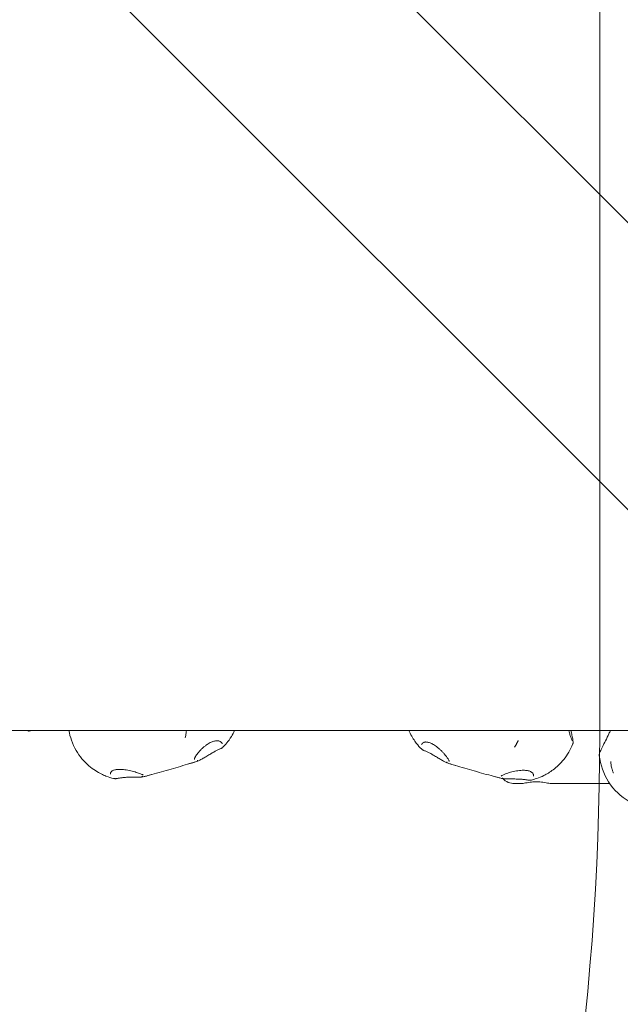
# Model space of a CAD drawing. Units: millimetres. Extents: x 8152 to 20838, y 4974 to 15992.
# Drawn here: x 14754 to 15121, y 10861 to 11462 of the extents above; entities that cross this region are included whole.
import ezdxf

# ---------------------------------------------------------------- set-up
doc = ezdxf.new("R2010")
doc.units = ezdxf.units.MM
doc.header["$LTSCALE"] = 75
doc.layers.add('Dimension (ISO)', color=7, linetype='Continuous', lineweight=18)
doc.layers.add('Visible (ISO)', color=7, linetype='Continuous', lineweight=18)
doc.layers.add('Fall Zone', color=5, linetype='Continuous', lineweight=20, true_color=0x0000ff)
doc.styles.add('Note Text (ISO)', font='tahoma.ttf')
doc.dimstyles.new('Aplay Dimension Styles M', dxfattribs={"dimscale": 75, "dimtxt": 2.5, "dimasz": 2.5, "dimexe": 3.175, "dimexo": 2, "dimgap": 0.762, "dimtad": 1, "dimdec": 1, "dimlfac": 0.001, "dimrnd": 1e-08, "dimzin": 0, "dimdsep": 46, "dimtxsty": 'Note Text (ISO)', "dimcen": 0.09, "dimdle": 10, "dimclrd": 256, "dimclre": 256, "dimclrt": 7, "dimadec": 0, "dimazin": 0, "dimtfac": 1.40208, "dimtofl": 0, "dimtmove": 0, "dimatfit": 3, "dimfxl": 1, "dimtolj": 1, "dimtzin": 0, "dimlwd": -1, "dimlwe": -1, "dimarcsym": 0})

# ---------------------------------------------------------------- blocks, each defined once
blk = doc.blocks.new('*D47')
at = {"layer": 'Defpoints', "color": 0, "transparency": 16777216}
for p in [(8407.87, 15991.85), (17308.82, 15991.85), (11158.13, 5716.11)]:
    blk.add_point(p, dxfattribs=at)
at = {"layer": 'Dimension (ISO)', "transparency": 16777216}
for p, q in [((17158.82, 15991.85), (8169.74, 15991.85)), ((8407.87, 5903.61), (8407.87, 15804.35)), ((11008.13, 5716.11), (8169.74, 5716.11))]:
    blk.add_line(p, q, dxfattribs=at)
for points in [[(8376.62, 15804.35), (8439.12, 15804.35), (8407.87, 15991.85)], [(8376.62, 5903.61), (8439.12, 5903.61), (8407.87, 5716.11)]]:
    blk.add_solid(points, dxfattribs=at)
at = {"layer": 'Dimension (ISO)', "color": 7, "transparency": 16777216, "insert": (8155.41, 10853.98), "char_height": 187.5, "attachment_point": 2, "rotation": 90, "style": 'Note Text (ISO)'}
blk.add_mtext('\\A1;10.3 m', dxfattribs=at)
blk = doc.blocks.new('*D48')
at = {"layer": 'Defpoints', "color": 0, "transparency": 16777216}
for p in [(20837.98, 11430.35), (8788.66, 7666.99), (20837.98, 5280.35)]:
    blk.add_point(p, dxfattribs=at)
at = {"layer": 'Dimension (ISO)', "transparency": 16777216}
for p, q in [((20837.98, 11280.35), (20837.98, 5042.22)), ((8788.66, 7516.99), (8788.66, 5042.22)), ((8976.16, 5280.35), (20650.48, 5280.35))]:
    blk.add_line(p, q, dxfattribs=at)
for points in [[(8976.16, 5311.6), (8976.16, 5249.1), (8788.66, 5280.35)], [(20650.48, 5311.6), (20650.48, 5249.1), (20837.98, 5280.35)]]:
    blk.add_solid(points, dxfattribs=at)
at = {"layer": 'Dimension (ISO)', "color": 7, "transparency": 16777216, "insert": (14813.32, 5532.81), "char_height": 187.5, "attachment_point": 2, "style": 'Note Text (ISO)'}
blk.add_mtext('\\A1;12.0 m', dxfattribs=at)

msp = doc.modelspace()

# ---------------------------------------------------------------- linework, layer by layer
at = {"layer": 'Fall Zone'}
for p, q in [((12944.22, 13519.83), (16882.8, 9581.25)), ((15108.51, 11025.54), (15108.51, 12075.54)), ((15197.06, 11091.63), (14454.6, 11834.09))]:
    msp.add_line(p, q, dxfattribs=at)
for centre, radius, start, end in [((14438.51, 11088.04), 2160, 0, 90), ((13438.51, 11025.54), 1670, 225, 0), ((14438.51, 11025.54), 1940, 270, 0)]:
    msp.add_arc(centre, radius, start, end, dxfattribs=at)
at = {"layer": 'Visible (ISO)'}
for p, q in [((15374.85, 11089.2), (14451.89, 12012.16)), ((14452.47, 12011.58), (15374.54, 11089.5)), ((14682.11, 11028.04), (15372.01, 11028.04)), ((15060.05, 10995.54), (15056.53, 10995.54)), ((15112.04, 10995.54), (15079.44, 10995.54))]:
    msp.add_line(p, q, dxfattribs=at)
for centre, radius, start, end in [((15144.63, 11016.43), 36.55, 185.63156, 240.24793), ((15056.53, 11005.54), 10, 223.56862, 270)]:
    msp.add_arc(centre, radius, start, end, dxfattribs=at)
msp.add_ellipse((15057.58, 11007.62), major_axis=(10.1, -8.16), ratio=0.352895, start_param=0.149143, end_param=0.180185, dxfattribs=at)
for points, knots in [([(14759.86, 11027.62), (14759.81, 11027.61), (14759.66, 11027.64), (14759.2, 11027.77), (14758.92, 11027.85), (14758.49, 11027.98), (14758.4, 11028.01), (14758.31, 11028.04)], [0.5255304, 0.5255304, 0.5255304, 0.5255304, 0.7677074, 0.7677074, 0.9777446, 0.9777446, 1.0318009, 1.0318009, 1.0318009, 1.0318009]), ([(14811.35, 10998.74), (14810.08, 10999.05), (14808.6, 10999.48), (14804.99, 11000.9), (14802.86, 11001.88), (14797.86, 11005.11), (14794.96, 11007.39), (14789.65, 11013.75), (14787.28, 11017.65), (14785.04, 11023.98), (14784.52, 11026.02), (14784.17, 11028.04)], [3.19019678, 3.19019678, 3.19019678, 3.19019678, 3.20624662, 3.20624662, 3.22229647, 3.22229647, 3.23834632, 3.23834632, 3.25258625, 3.25258625, 3.25892209, 3.25892209, 3.25892209, 3.25892209]), ([(14855.97, 11028.04), (14855.97, 11028), (14855.96, 11027.97), (14855.93, 11027.43), (14855.89, 11026.93), (14855.75, 11025.94), (14855.66, 11025.45), (14855.44, 11024.49), (14855.31, 11024.02), (14855.16, 11023.56)], [0.35609, 0.35609, 0.35609, 0.35609, 0.3694124, 0.3694124, 0.5541186, 0.5541186, 0.7388247, 0.7388247, 0.9235309, 0.9235309, 0.9235309, 0.9235309]), ([(14885.44, 11028.04), (14884.79, 11026.65), (14884.12, 11025.46), (14882.47, 11022.78), (14881.52, 11021.51), (14879.78, 11019.39), (14879, 11018.55), (14878.24, 11017.79), (14878.2, 11017.75), (14878.15, 11017.7)], [6.42882958, 6.42882958, 6.42882958, 6.42882958, 6.4370612, 6.4370612, 6.44986233, 6.44986233, 6.46266346, 6.46266346, 6.46350051, 6.46350051, 6.46350051, 6.46350051]), ([(14999.52, 11016.79), (14998.62, 11017.7), (14997.59, 11018.82), (14995.26, 11021.86), (14993.95, 11023.78), (14992.4, 11026.94), (14992.15, 11027.48), (14991.9, 11028.04)], [3.06135234, 3.06135234, 3.06135234, 3.06135234, 3.07768533, 3.07768533, 3.09401831, 3.09401831, 3.09713513, 3.09713513, 3.09713513, 3.09713513]), ([(15091.67, 11021.78), (15091.67, 11021.78), (15091.64, 11021.84), (15091.52, 11022.09), (15091.39, 11022.38), (15091.08, 11023.2), (15090.88, 11023.75), (15090.45, 11025.05), (15090.22, 11025.78), (15089.84, 11027.05), (15089.7, 11027.53), (15089.56, 11028.04)], [3.050541, 3.050541, 3.050541, 3.050541, 3.188534, 3.188534, 3.452652, 3.452652, 3.767608, 3.767608, 4.082563, 4.082563, 4.266276, 4.266276, 4.266276, 4.266276]), ([(15090.99, 11028.04), (15091.19, 11027), (15091.39, 11026.03), (15091.67, 11024.56), (15091.77, 11024.02), (15092.04, 11022.55), (15092.17, 11021.81), (15092.23, 11021.02), (15092.23, 11020.87), (15092.22, 11020.59), (15092.22, 11020.49), (15092.18, 11020.23), (15092.15, 11020.08), (15092.06, 11019.86)], [1.338614, 1.338614, 1.338614, 1.338614, 1.710044, 1.710044, 1.958818, 1.958818, 2.453552, 2.453552, 2.579347, 2.579347, 2.642244, 2.642244, 2.705141, 2.705141, 2.705141, 2.705141]), ([(15115.08, 11028.04), (15114.76, 11027.38), (15114.45, 11026.72), (15113.42, 11024.59), (15112.71, 11023.15), (15111.36, 11020.44), (15110.73, 11019.17), (15109.91, 11017.5), (15109.66, 11016.98), (15108.99, 11015.55), (15108.66, 11014.81), (15108.4, 11013.99), (15108.35, 11013.82), (15108.27, 11013.44), (15108.23, 11013.23), (15108.26, 11012.84)], [0.496516, 0.496516, 0.496516, 0.496516, 0.717926, 0.717926, 1.218137, 1.218137, 1.718348, 1.718348, 1.968454, 1.968454, 2.467347, 2.467347, 2.593059, 2.593059, 2.718771, 2.718771, 2.718771, 2.718771]), ([(14861.77, 11012.55), (14861.98, 11012.89), (14862.23, 11013.24), (14862.79, 11014), (14863.11, 11014.4), (14863.83, 11015.23), (14864.22, 11015.66), (14865.05, 11016.52), (14865.49, 11016.94), (14866.39, 11017.76), (14866.85, 11018.15), (14867.76, 11018.88), (14868.21, 11019.21), (14869.09, 11019.8), (14869.52, 11020.07), (14870.34, 11020.53), (14870.73, 11020.73), (14871.48, 11021.06), (14871.84, 11021.21), (14872.53, 11021.44), (14872.87, 11021.53), (14873.51, 11021.67), (14873.82, 11021.72), (14874.42, 11021.77), (14874.71, 11021.78), (14875.28, 11021.74), (14875.55, 11021.7), (14876.07, 11021.57), (14876.32, 11021.48), (14876.77, 11021.26), (14876.97, 11021.12), (14877.31, 11020.83), (14877.45, 11020.66), (14877.57, 11020.49)], [0, 0, 0, 0, 0.182075, 0.182075, 0.374907, 0.374907, 0.573259, 0.573259, 0.76978, 0.76978, 0.95659, 0.95659, 1.128108, 1.128108, 1.283014, 1.283014, 1.423752, 1.423752, 1.554537, 1.554537, 1.68009, 1.68009, 1.805061, 1.805061, 1.934022, 1.934022, 2.071843, 2.071843, 2.224051, 2.224051, 2.382768, 2.382768, 2.541486, 2.541486, 2.541486, 2.541486]), ([(14876.92, 11016.94), (14876.72, 11016.87), (14876.5, 11016.78), (14876.03, 11016.59), (14875.79, 11016.48), (14875.29, 11016.24), (14875.02, 11016.11), (14874.48, 11015.84), (14874.21, 11015.7), (14873.64, 11015.39), (14873.35, 11015.23), (14873.05, 11015.06)], [0, 0, 0, 0, 0.1082614, 0.1082614, 0.2165228, 0.2165228, 0.3247841, 0.3247841, 0.4330455, 0.4330455, 0.5413069, 0.5413069, 0.5413069, 0.5413069]), ([(14878.15, 11017.7), (14878.09, 11017.64), (14878.02, 11017.58), (14877.88, 11017.46), (14877.8, 11017.4), (14877.65, 11017.3), (14877.56, 11017.25), (14877.39, 11017.15), (14877.3, 11017.1), (14877.12, 11017.02), (14877.02, 11016.98), (14876.92, 11016.94)], [0.6721052, 0.6721052, 0.6721052, 0.6721052, 0.7162639, 0.7162639, 0.7604225, 0.7604225, 0.8045812, 0.8045812, 0.8487399, 0.8487399, 0.8928986, 0.8928986, 0.8928986, 0.8928986]), ([(14877.57, 11020.49), (14877.6, 11020.45), (14877.62, 11020.41), (14877.67, 11020.32), (14877.69, 11020.28), (14877.73, 11020.2), (14877.75, 11020.16), (14877.79, 11020.08), (14877.8, 11020.04), (14877.83, 11019.96), (14877.85, 11019.92), (14877.86, 11019.89)], [0, 0, 0, 0, 0.0363159, 0.0363159, 0.0726319, 0.0726319, 0.1089478, 0.1089478, 0.1452637, 0.1452637, 0.1815797, 0.1815797, 0.1815797, 0.1815797]), ([(15001.12, 11015.81), (15000.99, 11015.86), (15000.86, 11015.91), (15000.62, 11016.02), (15000.5, 11016.08), (15000.27, 11016.2), (15000.17, 11016.27), (14999.96, 11016.41), (14999.87, 11016.48), (14999.69, 11016.63), (14999.6, 11016.71), (14999.52, 11016.79)], [0, 0, 0, 0, 0.0532532, 0.0532532, 0.1065063, 0.1065063, 0.1597595, 0.1597595, 0.2130126, 0.2130126, 0.2662658, 0.2662658, 0.2662658, 0.2662658]), ([(14999.67, 11019.39), (14999.67, 11019.41), (14999.68, 11019.42), (14999.69, 11019.46), (14999.69, 11019.47), (14999.7, 11019.51), (14999.71, 11019.52), (14999.72, 11019.56), (14999.73, 11019.58), (14999.74, 11019.61), (14999.75, 11019.63), (14999.76, 11019.64)], [0.81990122, 0.81990122, 0.81990122, 0.81990122, 0.83449916, 0.83449916, 0.84909711, 0.84909711, 0.86369506, 0.86369506, 0.878293, 0.878293, 0.89289095, 0.89289095, 0.89289095, 0.89289095]), ([(14999.76, 11019.64), (14999.87, 11019.9), (15000.03, 11020.13), (15000.43, 11020.51), (15000.67, 11020.66), (15001.19, 11020.87), (15001.45, 11020.94), (15002, 11021.01), (15002.27, 11021.01), (15002.84, 11020.98), (15003.13, 11020.94), (15003.73, 11020.82), (15004.04, 11020.73), (15004.67, 11020.52), (15005, 11020.4), (15005.67, 11020.1), (15006.02, 11019.92), (15006.75, 11019.52), (15007.12, 11019.3), (15007.9, 11018.79), (15008.3, 11018.51), (15009.13, 11017.89), (15009.56, 11017.55), (15010.42, 11016.82), (15010.86, 11016.43), (15011.73, 11015.61), (15012.16, 11015.18), (15012.99, 11014.32), (15013.38, 11013.89), (15014, 11013.17), (15014.24, 11012.89), (15014.69, 11012.33), (15014.9, 11012.06), (15015.09, 11011.8)], [0, 0, 0, 0, 0.225782, 0.225782, 0.428995, 0.428995, 0.592139, 0.592139, 0.732237, 0.732237, 0.860909, 0.860909, 0.985054, 0.985054, 1.109781, 1.109781, 1.239488, 1.239488, 1.37815, 1.37815, 1.529283, 1.529283, 1.695296, 1.695296, 1.876373, 1.876373, 2.069513, 2.069513, 2.268572, 2.268572, 2.405029, 2.405029, 2.541486, 2.541486, 2.541486, 2.541486]), ([(15057.71, 11019.91), (15057.63, 11019.77), (15057.55, 11019.64), (15057.4, 11019.36), (15057.32, 11019.23), (15057.15, 11018.96), (15057.07, 11018.82), (15056.9, 11018.56), (15056.81, 11018.43), (15056.64, 11018.17), (15056.55, 11018.04), (15056.46, 11017.91)], [0, 0, 0, 0, 0.0557095, 0.0557095, 0.111419, 0.111419, 0.1671285, 0.1671285, 0.222838, 0.222838, 0.2785475, 0.2785475, 0.2785475, 0.2785475]), ([(15058.73, 11021.94), (15058.71, 11021.89), (15058.67, 11021.82), (15058.59, 11021.63), (15058.53, 11021.51), (15058.4, 11021.25), (15058.33, 11021.1), (15058.17, 11020.79), (15058.09, 11020.63), (15057.92, 11020.31), (15057.83, 11020.15), (15057.73, 11019.97), (15057.72, 11019.94), (15057.71, 11019.91)], [0.0783425, 0.0783425, 0.0783425, 0.0783425, 0.1252158, 0.1252158, 0.1821262, 0.1821262, 0.2390366, 0.2390366, 0.295947, 0.295947, 0.3528573, 0.3528573, 0.3628944, 0.3628944, 0.3628944, 0.3628944]), ([(15092.06, 11019.86), (15090.64, 11016.23), (15088.67, 11012.99), (15084.41, 11007.68), (15082.15, 11005.63), (15078.01, 11002.51), (15076.12, 11001.41), (15072.79, 10999.74), (15071.34, 10999.17), (15068.8, 10998.29), (15067.71, 10997.98), (15066.71, 10997.74), (15066.68, 10997.73), (15066.65, 10997.72)], [6.27270042, 6.27270042, 6.27270042, 6.27270042, 6.28470083, 6.28470083, 6.29713542, 6.29713542, 6.30957002, 6.30957002, 6.32200462, 6.32200462, 6.33443921, 6.33443921, 6.3348734, 6.3348734, 6.3348734, 6.3348734]), ([(14860.83, 11010.28), (14860.82, 11010.31), (14860.82, 11010.37), (14860.83, 11010.56), (14860.86, 11010.68), (14860.94, 11010.97), (14861, 11011.13), (14861.16, 11011.49), (14861.26, 11011.68), (14861.49, 11012.1), (14861.63, 11012.32), (14861.77, 11012.55)], [6.0064781, 6.0064781, 6.0064781, 6.0064781, 6.1319958, 6.1319958, 6.2575135, 6.2575135, 6.3830312, 6.3830312, 6.5085489, 6.5085489, 6.6340666, 6.6340666, 6.6340666, 6.6340666]), ([(14873.05, 11015.06), (14872.69, 11014.86), (14872.31, 11014.64), (14871.55, 11014.2), (14871.17, 11013.97), (14870.4, 11013.52), (14870.01, 11013.29), (14869.24, 11012.83), (14868.86, 11012.59), (14868.09, 11012.14), (14867.71, 11011.92), (14866.97, 11011.48), (14866.6, 11011.27), (14865.88, 11010.87), (14865.53, 11010.67), (14864.85, 11010.31), (14864.52, 11010.14), (14863.89, 11009.82), (14863.59, 11009.68), (14863.02, 11009.43), (14862.75, 11009.31), (14862.5, 11009.22)], [6.362589, 6.362589, 6.362589, 6.362589, 6.49762, 6.49762, 6.632652, 6.632652, 6.767683, 6.767683, 6.902715, 6.902715, 7.037746, 7.037746, 7.172778, 7.172778, 7.307809, 7.307809, 7.442841, 7.442841, 7.577872, 7.577872, 7.712904, 7.712904, 7.712904, 7.712904]), ([(15005.26, 11013.87), (15004.96, 11014.04), (15004.65, 11014.2), (15004.06, 11014.51), (15003.77, 11014.66), (15003.19, 11014.94), (15002.91, 11015.07), (15002.37, 11015.32), (15002.1, 11015.43), (15001.59, 11015.64), (15001.35, 11015.73), (15001.12, 11015.81)], [0, 0, 0, 0, 0.1082614, 0.1082614, 0.2165227, 0.2165227, 0.3247841, 0.3247841, 0.4330455, 0.4330455, 0.5413069, 0.5413069, 0.5413069, 0.5413069]), ([(15015.4, 11008.19), (15015.19, 11008.27), (15014.95, 11008.37), (15014.45, 11008.61), (15014.18, 11008.74), (15013.61, 11009.04), (15013.31, 11009.2), (15012.67, 11009.55), (15012.35, 11009.73), (15011.67, 11010.12), (15011.32, 11010.33), (15010.6, 11010.75), (15010.23, 11010.97), (15009.49, 11011.41), (15009.11, 11011.64), (15008.35, 11012.1), (15007.96, 11012.32), (15007.19, 11012.78), (15006.8, 11013.01), (15006.03, 11013.45), (15005.64, 11013.66), (15005.26, 11013.87)], [5.012348, 5.012348, 5.012348, 5.012348, 5.147372, 5.147372, 5.282396, 5.282396, 5.41742, 5.41742, 5.552444, 5.552444, 5.687468, 5.687468, 5.822492, 5.822492, 5.957516, 5.957516, 6.09254, 6.09254, 6.227564, 6.227564, 6.362589, 6.362589, 6.362589, 6.362589]), ([(15015.09, 11011.8), (15015.29, 11011.52), (15015.48, 11011.25), (15015.82, 11010.74), (15015.96, 11010.51), (15016.2, 11010.08), (15016.3, 11009.88), (15016.44, 11009.55), (15016.49, 11009.41), (15016.52, 11009.21), (15016.51, 11009.16), (15016.51, 11009.15)], [13.2681318, 13.2681318, 13.2681318, 13.2681318, 13.4139328, 13.4139328, 13.5597338, 13.5597338, 13.7055347, 13.7055347, 13.8513357, 13.8513357, 13.9971367, 13.9971367, 13.9971367, 13.9971367]), ([(14809.66, 11001.36), (14809.59, 11001.6), (14809.57, 11001.83), (14809.64, 11002.29), (14809.73, 11002.51), (14810.01, 11002.9), (14810.17, 11003.07), (14810.55, 11003.36), (14810.75, 11003.48), (14811.21, 11003.7), (14811.45, 11003.79), (14811.98, 11003.96), (14812.27, 11004.03), (14812.89, 11004.14), (14813.22, 11004.19), (14813.94, 11004.25), (14814.33, 11004.27), (14815.16, 11004.28), (14815.6, 11004.27), (14816.55, 11004.22), (14817.06, 11004.17), (14818.12, 11004.05), (14818.68, 11003.98), (14819.85, 11003.79), (14820.45, 11003.68), (14821.67, 11003.42), (14822.28, 11003.29), (14823.46, 11003), (14824.03, 11002.84), (14825.11, 11002.54), (14825.63, 11002.38), (14826.11, 11002.22)], [0.067634, 0.067634, 0.067634, 0.067634, 0.278032, 0.278032, 0.495178, 0.495178, 0.659327, 0.659327, 0.793971, 0.793971, 0.918439, 0.918439, 1.040697, 1.040697, 1.165817, 1.165817, 1.297965, 1.297965, 1.44087, 1.44087, 1.597652, 1.597652, 1.769909, 1.769909, 1.956619, 1.956619, 2.153441, 2.153441, 2.347463, 2.347463, 2.541486, 2.541486, 2.541486, 2.541486]), ([(14832.02, 11000.34), (14833.89, 11000.85), (14835.82, 11001.38), (14839.73, 11002.46), (14841.71, 11003.02), (14845.65, 11004.14), (14847.62, 11004.71), (14851.48, 11005.84), (14853.38, 11006.4), (14857.03, 11007.5), (14858.79, 11008.04), (14860.47, 11008.56)], [4.2461448, 4.2461448, 4.2461448, 4.2461448, 4.4344602, 4.4344602, 4.6227755, 4.6227755, 4.8110909, 4.8110909, 4.9994063, 4.9994063, 5.1877216, 5.1877216, 5.1877216, 5.1877216]), ([(14857.41, 11007.65), (14857.43, 11007.66), (14857.44, 11007.66), (14858.51, 11007.97), (14859.57, 11008.28), (14861.23, 11008.8), (14861.86, 11009), (14862.48, 11009.21)], [-0.0050481, -0.0050481, -0.0050481, -0.0050481, 0, 0, 0.3314565, 0.3314565, 0.5266434, 0.5266434, 0.5266434, 0.5266434]), ([(14862.51, 11009.22), (14862.51, 11009.22), (14862.51, 11009.22), (14862.5, 11009.22), (14862.5, 11009.22), (14862.49, 11009.22), (14862.49, 11009.21), (14862.48, 11009.21)], [0.67887109, 0.67887109, 0.67887109, 0.67887109, 0.68133721, 0.68133721, 0.6877505, 0.6877505, 0.69456411, 0.69456411, 0.69456411, 0.69456411]), ([(14862.73, 11009.82), (14862.74, 11009.82), (14862.74, 11009.81), (14862.75, 11009.76), (14862.76, 11009.7), (14862.76, 11009.58), (14862.75, 11009.52), (14862.71, 11009.41), (14862.68, 11009.36), (14862.61, 11009.27), (14862.56, 11009.24), (14862.51, 11009.22)], [-0.00031842, -0.00031842, -0.00031842, -0.00031842, 0, 0, 0.01804393, 0.01804393, 0.03607791, 0.03607791, 0.05560006, 0.05560006, 0.07510118, 0.07510118, 0.07510118, 0.07510118]), ([(15015.4, 11008.19), (15015.35, 11008.21), (15015.3, 11008.24), (15015.22, 11008.33), (15015.19, 11008.38), (15015.15, 11008.49), (15015.13, 11008.55), (15015.13, 11008.67), (15015.14, 11008.73), (15015.16, 11008.79), (15015.16, 11008.79), (15015.16, 11008.79)], [0, 0, 0, 0, 0.0194997, 0.0194997, 0.03902043, 0.03902043, 0.05705309, 0.05705309, 0.07509571, 0.07509571, 0.07541411, 0.07541411, 0.07541411, 0.07541411]), ([(15015.43, 11008.18), (15015.43, 11008.18), (15015.42, 11008.18), (15015.41, 11008.19), (15015.41, 11008.19), (15015.4, 11008.19)], [0, 0, 0, 0, 0.002799233, 0.002799233, 0.003445179, 0.003445179, 0.003445179, 0.003445179]), ([(15015.43, 11008.18), (15016.06, 11007.97), (15016.69, 11007.77), (15018.37, 11007.25), (15019.43, 11006.94), (15020.51, 11006.64), (15020.53, 11006.63), (15020.54, 11006.63)], [1.6241743, 1.6241743, 1.6241743, 1.6241743, 1.8419537, 1.8419537, 2.2117757, 2.2117757, 2.2174081, 2.2174081, 2.2174081, 2.2174081]), ([(15017.63, 11007.48), (15019.4, 11006.94), (15021.23, 11006.39), (15025.01, 11005.27), (15026.95, 11004.7), (15030.87, 11003.57), (15032.85, 11003.01), (15036.78, 11001.91), (15038.74, 11001.36), (15042.57, 11000.32), (15044.44, 10999.81), (15046.24, 10999.34)], [4.2418248, 4.2418248, 4.2418248, 4.2418248, 4.4298273, 4.4298273, 4.6178297, 4.6178297, 4.8058321, 4.8058321, 4.9938346, 4.9938346, 5.181837, 5.181837, 5.181837, 5.181837]), ([(15115.29, 11009.16), (15115.29, 11009.12), (15115.29, 11009.08), (15115.32, 11008.35), (15115.38, 11007.66), (15115.55, 11006.51), (15115.63, 11006.05), (15115.83, 11005.14), (15115.95, 11004.69), (15116.25, 11003.67), (15116.45, 11003.09), (15116.71, 11002.43), (15116.75, 11002.34), (15116.8, 11002.21), (15116.82, 11002.17), (15116.84, 11002.13)], [-0.0126811, -0.0126811, -0.0126811, -0.0126811, 0, 0, 0.21319, 0.21319, 0.3577257, 0.3577257, 0.4990881, 0.4990881, 0.6842181, 0.6842181, 0.7148804, 0.7148804, 0.72737, 0.72737, 0.72737, 0.72737]), ([(14813.86, 10998.74), (14813.68, 10998.7), (14813.5, 10998.66), (14813.14, 10998.61), (14812.96, 10998.6), (14812.61, 10998.58), (14812.44, 10998.59), (14812.11, 10998.6), (14811.95, 10998.62), (14811.64, 10998.67), (14811.49, 10998.7), (14811.35, 10998.74)], [0, 0, 0, 0, 0.0661325, 0.0661325, 0.132265, 0.132265, 0.1983976, 0.1983976, 0.2645301, 0.2645301, 0.3306626, 0.3306626, 0.3306626, 0.3306626]), ([(14818.69, 10999.37), (14818.34, 10999.35), (14817.98, 10999.32), (14817.29, 10999.26), (14816.95, 10999.23), (14816.28, 10999.15), (14815.95, 10999.11), (14815.32, 10999.02), (14815.01, 10998.97), (14814.42, 10998.86), (14814.13, 10998.8), (14813.86, 10998.74)], [0, 0, 0, 0, 0.1082614, 0.1082614, 0.2165227, 0.2165227, 0.3247841, 0.3247841, 0.4330455, 0.4330455, 0.5413069, 0.5413069, 0.5413069, 0.5413069]), ([(14829.6, 10999.72), (14829.42, 10999.69), (14829.21, 10999.67), (14828.75, 10999.63), (14828.5, 10999.61), (14827.94, 10999.58), (14827.64, 10999.57), (14826.99, 10999.55), (14826.65, 10999.54), (14825.93, 10999.53), (14825.55, 10999.53), (14824.77, 10999.52), (14824.37, 10999.52), (14823.54, 10999.51), (14823.11, 10999.51), (14822.24, 10999.5), (14821.8, 10999.49), (14820.92, 10999.47), (14820.47, 10999.45), (14819.58, 10999.42), (14819.13, 10999.4), (14818.69, 10999.37)], [5.012352, 5.012352, 5.012352, 5.012352, 5.147375, 5.147375, 5.282399, 5.282399, 5.417423, 5.417423, 5.552446, 5.552446, 5.68747, 5.68747, 5.822494, 5.822494, 5.957517, 5.957517, 6.092541, 6.092541, 6.227565, 6.227565, 6.362589, 6.362589, 6.362589, 6.362589]), ([(14826.11, 11002.22), (14826.54, 11002.08), (14826.95, 11001.94), (14827.69, 11001.67), (14828.02, 11001.54), (14828.61, 11001.29), (14828.87, 11001.18), (14829.27, 11000.96), (14829.43, 11000.86), (14829.56, 11000.75), (14829.58, 11000.73), (14829.6, 11000.71), (14829.6, 11000.71), (14829.6, 11000.71)], [13.2681318, 13.2681318, 13.2681318, 13.2681318, 13.4397828, 13.4397828, 13.6114337, 13.6114337, 13.7830847, 13.7830847, 13.9547357, 13.9547357, 14.0405612, 14.0405612, 14.0729317, 14.0729317, 14.0729317, 14.0729317]), ([(14829.61, 10999.72), (14829.55, 10999.71), (14829.49, 10999.71), (14829.37, 10999.74), (14829.31, 10999.77), (14829.21, 10999.84), (14829.17, 10999.88), (14829.1, 10999.98), (14829.08, 11000.03), (14829.06, 11000.09), (14829.06, 11000.09), (14829.06, 11000.09)], [0, 0, 0, 0, 0.0194997, 0.0194997, 0.03902043, 0.03902043, 0.05705309, 0.05705309, 0.07509571, 0.07509571, 0.07541411, 0.07541411, 0.07541411, 0.07541411]), ([(14829.64, 10999.73), (14829.63, 10999.73), (14829.62, 10999.73), (14829.61, 10999.72), (14829.61, 10999.72), (14829.61, 10999.72)], [0, 0, 0, 0, 0.002799233, 0.002799233, 0.003445179, 0.003445179, 0.003445179, 0.003445179]), ([(14829.64, 10999.73), (14830.28, 10999.89), (14830.91, 11000.05), (14832.6, 11000.5), (14833.66, 11000.79), (14834.73, 11001.1), (14834.75, 11001.11), (14834.76, 11001.11)], [1.6241743, 1.6241743, 1.6241743, 1.6241743, 1.8419537, 1.8419537, 2.2117757, 2.2117757, 2.2174081, 2.2174081, 2.2174081, 2.2174081]), ([(15043.36, 11000.13), (15043.37, 11000.13), (15043.39, 11000.12), (15044.47, 10999.82), (15045.54, 10999.52), (15047.24, 10999.08), (15047.87, 10998.92), (15048.52, 10998.76)], [-0.0050481, -0.0050481, -0.0050481, -0.0050481, 0, 0, 0.3314565, 0.3314565, 0.5266434, 0.5266434, 0.5266434, 0.5266434]), ([(15048.23, 11000.06), (15048.23, 11000.06), (15048.25, 11000.1), (15048.38, 11000.25), (15048.5, 11000.35), (15048.82, 11000.56), (15049.02, 11000.67), (15049.49, 11000.92), (15049.75, 11001.04), (15050.34, 11001.3), (15050.67, 11001.43), (15051.01, 11001.56)], [5.8826887, 5.8826887, 5.8826887, 5.8826887, 6.0278547, 6.0278547, 6.1794077, 6.1794077, 6.3309606, 6.3309606, 6.4825136, 6.4825136, 6.6340666, 6.6340666, 6.6340666, 6.6340666]), ([(15048.55, 10998.75), (15048.55, 10998.75), (15048.55, 10998.75), (15048.54, 10998.75), (15048.54, 10998.75), (15048.53, 10998.76), (15048.52, 10998.76), (15048.52, 10998.76)], [0.67887109, 0.67887109, 0.67887109, 0.67887109, 0.68133721, 0.68133721, 0.6877505, 0.6877505, 0.69456411, 0.69456411, 0.69456411, 0.69456411]), ([(15049.08, 10999.13), (15049.08, 10999.13), (15049.08, 10999.13), (15049.06, 10999.07), (15049.04, 10999.01), (15048.97, 10998.91), (15048.93, 10998.87), (15048.84, 10998.8), (15048.78, 10998.77), (15048.67, 10998.74), (15048.61, 10998.74), (15048.55, 10998.75)], [-0.00031842, -0.00031842, -0.00031842, -0.00031842, 0, 0, 0.01804393, 0.01804393, 0.03607791, 0.03607791, 0.05560006, 0.05560006, 0.07510118, 0.07510118, 0.07510118, 0.07510118]), ([(15060.03, 10998.28), (15059.59, 10998.3), (15059.15, 10998.32), (15058.26, 10998.36), (15057.81, 10998.37), (15056.91, 10998.39), (15056.46, 10998.4), (15055.58, 10998.41), (15055.14, 10998.42), (15054.28, 10998.43), (15053.86, 10998.44), (15053.04, 10998.45), (15052.64, 10998.46), (15051.87, 10998.48), (15051.5, 10998.49), (15050.79, 10998.53), (15050.46, 10998.55), (15049.83, 10998.59), (15049.54, 10998.62), (15049.01, 10998.68), (15048.77, 10998.71), (15048.55, 10998.75)], [6.362589, 6.362589, 6.362589, 6.362589, 6.497612, 6.497612, 6.632636, 6.632636, 6.76766, 6.76766, 6.902684, 6.902684, 7.037708, 7.037708, 7.172732, 7.172732, 7.307756, 7.307756, 7.44278, 7.44278, 7.577804, 7.577804, 7.712828, 7.712828, 7.712828, 7.712828]), ([(15051.01, 11001.56), (15051.43, 11001.73), (15051.89, 11001.89), (15052.88, 11002.21), (15053.42, 11002.37), (15054.55, 11002.68), (15055.15, 11002.83), (15056.37, 11003.1), (15057, 11003.23), (15058.23, 11003.43), (15058.83, 11003.52), (15060, 11003.64), (15060.55, 11003.68), (15061.59, 11003.72), (15062.08, 11003.72), (15062.98, 11003.69), (15063.39, 11003.65), (15064.16, 11003.55), (15064.51, 11003.49), (15065.16, 11003.33), (15065.46, 11003.24), (15066.01, 11003.04), (15066.26, 11002.93), (15066.72, 11002.68), (15066.92, 11002.55), (15067.29, 11002.25), (15067.45, 11002.09), (15067.73, 11001.74), (15067.84, 11001.55), (15068, 11001.18), (15068.04, 11000.99), (15068.07, 11000.61), (15068.06, 11000.43), (15068.02, 11000.24)], [0, 0, 0, 0, 0.185388, 0.185388, 0.380319, 0.380319, 0.579772, 0.579772, 0.776541, 0.776541, 0.962929, 0.962929, 1.133614, 1.133614, 1.287521, 1.287521, 1.42722, 1.42722, 1.556941, 1.556941, 1.681386, 1.681386, 1.805265, 1.805265, 1.933533, 1.933533, 2.07236, 2.07236, 2.230816, 2.230816, 2.386151, 2.386151, 2.541486, 2.541486, 2.541486, 2.541486]), ([(15064.64, 10997.73), (15064.39, 10997.78), (15064.13, 10997.84), (15063.58, 10997.93), (15063.29, 10997.98), (15062.68, 10998.06), (15062.37, 10998.09), (15061.73, 10998.16), (15061.39, 10998.19), (15060.72, 10998.24), (15060.37, 10998.26), (15060.03, 10998.28)], [0, 0, 0, 0, 0.1082614, 0.1082614, 0.2165228, 0.2165228, 0.3247841, 0.3247841, 0.4330455, 0.4330455, 0.5413069, 0.5413069, 0.5413069, 0.5413069]), ([(15079.44, 10995.54), (15079.04, 10995.54), (15078.61, 10995.57), (15077.67, 10995.69), (15077.15, 10995.78), (15076.01, 10995.98), (15075.4, 10996.1), (15074.15, 10996.32), (15073.5, 10996.43), (15072.23, 10996.59), (15071.62, 10996.66), (15070.43, 10996.73), (15069.85, 10996.74), (15068.72, 10996.72), (15068.16, 10996.69), (15067.03, 10996.59), (15066.46, 10996.52), (15065.3, 10996.34), (15064.71, 10996.24), (15063.53, 10996.02), (15062.94, 10995.9), (15061.96, 10995.73), (15061.55, 10995.66), (15060.78, 10995.57), (15060.41, 10995.54), (15060.05, 10995.54)], [0, 0, 0, 0, 0.174129, 0.174129, 0.369281, 0.369281, 0.57922, 0.57922, 0.788121, 0.788121, 0.979527, 0.979527, 1.155261, 1.155261, 1.327423, 1.327423, 1.508214, 1.508214, 1.705847, 1.705847, 1.917455, 1.917455, 2.076362, 2.076362, 2.235269, 2.235269, 2.235269, 2.235269]), ([(15066.65, 10997.72), (15066.53, 10997.69), (15066.41, 10997.67), (15066.16, 10997.63), (15066.03, 10997.62), (15065.76, 10997.61), (15065.63, 10997.61), (15065.35, 10997.62), (15065.21, 10997.63), (15064.93, 10997.67), (15064.79, 10997.7), (15064.64, 10997.73)], [0.6129699, 0.6129699, 0.6129699, 0.6129699, 0.6689556, 0.6689556, 0.7249414, 0.7249414, 0.7809271, 0.7809271, 0.8369129, 0.8369129, 0.8928986, 0.8928986, 0.8928986, 0.8928986]), ([(15114.46, 10995.82), (15114.43, 10995.81), (15114.4, 10995.81), (15113.95, 10995.73), (15113.54, 10995.66), (15112.77, 10995.57), (15112.39, 10995.54), (15112.04, 10995.54)], [1.9062049, 1.9062049, 1.9062049, 1.9062049, 1.9174549, 1.9174549, 2.0763616, 2.0763616, 2.2352683, 2.2352683, 2.2352683, 2.2352683]), ([(15112.45, 10995.55), (15112.57, 10995.55), (15112.7, 10995.56), (15113.29, 10995.57), (15113.79, 10995.59), (15114.42, 10995.61), (15114.5, 10995.62), (15114.59, 10995.62)], [0.1470771, 0.1470771, 0.1470771, 0.1470771, 0.2026832, 0.2026832, 0.4053664, 0.4053664, 0.4378418, 0.4378418, 0.4378418, 0.4378418])]:
    msp.add_open_spline(points, degree=3, knots=knots, dxfattribs=at)
msp.add_open_spline([(14761.52, 11028.04), (14760.97, 11027.9), (14760.41, 11027.76), (14759.86, 11027.62)], degree=3, dxfattribs=at)

# ---------------------------------------------------------------- dimensions: what is measured, and where the dimension line sits
at = {"layer": 'Dimension (ISO)'}
for base, p1, p2, angle, picture, middle in [((8407.87, 15991.85), (11158.13, 5716.11), (17308.82, 15991.85), 90, '*D47', (8407.87, 10853.98)), ((20837.98, 5280.35), (8788.66, 7666.99), (20837.98, 11430.35), 180, '*D48', (14813.32, 5280.35))]:
    dim = msp.add_linear_dim(base=base, p1=p1, p2=p2, angle=angle, text='<> m', dimstyle='Aplay Dimension Styles M', override={"dimgap": 0.762, "dimdec": 1, "dimlfac": 0.001, "dimpost": '', "dimtol": 0, "dimlim": 0, "dimtp": 0, "dimtm": 0, "dimtdec": 2, "dimatfit": 1}, dxfattribs=at)
    dim.commit()
    dim.dimension.update_dxf_attribs({"geometry": picture, "text_midpoint": middle, "dimtype": 160})

doc.saveas('drawing.dxf')
